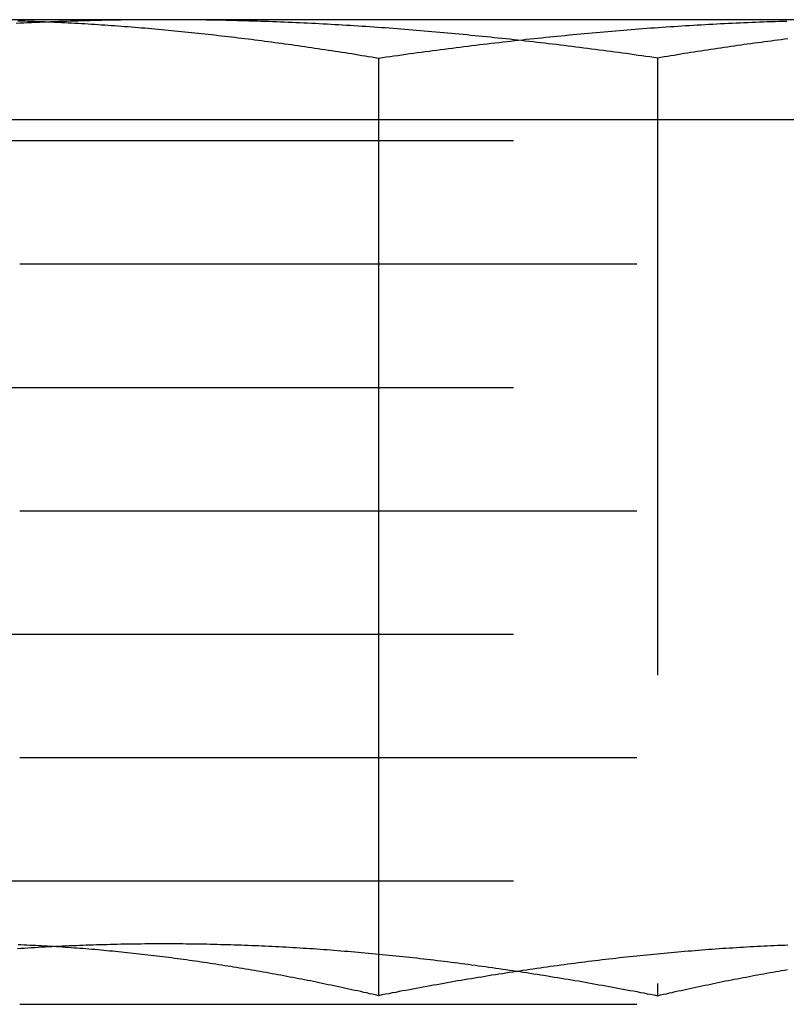
# Model space of a CAD drawing. Extents: x -150 to 151, y -350 to 514.
# Drawn here: x -106 to -100, y 283 to 291 of the extents above; entities that cross this region are included whole.
import ezdxf

# ---------------------------------------------------------------- set-up
doc = ezdxf.new("R2010")
doc.units = 0
doc.header["$LTSCALE"] = 20
doc.linetypes.add('VERDECKT', pattern=[0.375, 0.25, -0.125])
doc.layers.get('0').update_dxf_attribs({"linetype": 'CONTINUOUS'})
doc.layers.add('STEMPEL', color=3, linetype='CONTINUOUS')

# ---------------------------------------------------------------- blocks, each defined once
blk = doc.blocks.new('A$C7875C337')
at = {"color": 3, "linetype": 'CONTINUOUS', "extrusion": (0, 1, -2e-16)}
for p, q in [((-99.3192, 290.7298), (-106.7551, 290.7298)), ((-103.3197, 290.4189), (-103.3197, 282.8201))]:
    blk.add_line(p, q, dxfattribs=at)
at = {"color": 1, "linetype": 'VERDECKT', "extrusion": (0, 1, -2e-16)}
for p, q in [((-101.059, 290.4189), (-101.059, 282.8201)), ((-102.736, 289.9178), (-106.3773, 289.9178)), ((-98.0013, 289.9178), (-102.736, 289.9178)), ((-107.2264, 289.75), (-97.2264, 289.75)), ((-106.2264, 288.75), (-98.2264, 288.75)), ((-107.2264, 287.75), (-97.2264, 287.75)), ((-106.2264, 286.75), (-98.2264, 286.75)), ((-107.2264, 285.75), (-97.2264, 285.75)), ((-106.2264, 284.75), (-98.2264, 284.75)), ((-107.2264, 283.75), (-97.2264, 283.75)), ((-106.2264, 282.75), (-98.2264, 282.75))]:
    blk.add_line(p, q, dxfattribs=at)
at = {"color": 1}
for points in [[(-105.059, 290.73, 0), (-105.091, 290.73, 0), (-105.122, 290.73, 0), (-105.154, 290.73, 0), (-105.185, 290.729, 0), (-105.217, 290.729, 0), (-105.248, 290.729, 0), (-105.28, 290.729, 0), (-105.311, 290.728, 0), (-105.343, 290.728, 0), (-105.374, 290.728, 0), (-105.406, 290.727, 0), (-105.437, 290.727, 0), (-105.469, 290.726, 0), (-105.5, 290.726, 0), (-105.532, 290.725, 0), (-105.563, 290.724, 0), (-105.595, 290.724, 0), (-105.626, 290.723, 0), (-105.658, 290.722, 0), (-105.689, 290.721, 0), (-105.721, 290.72, 0), (-105.752, 290.719, 0), (-105.784, 290.718, 0), (-105.815, 290.717, 0), (-105.847, 290.716, 0), (-105.878, 290.715, 0), (-105.91, 290.714, 0), (-105.941, 290.713, 0), (-105.973, 290.712, 0), (-106.004, 290.711, 0), (-106.036, 290.709, 0), (-106.067, 290.708, 0), (-106.099, 290.707, 0), (-106.13, 290.705, 0), (-106.162, 290.704, 0), (-106.193, 290.702, 0), (-106.225, 290.701, 0), (-106.256, 290.699, 0)], [(-101.059, 290.419, 0), (-101.09, 290.423, 0), (-101.122, 290.428, 0), (-101.153, 290.432, 0), (-101.185, 290.437, 0), (-101.216, 290.441, 0), (-101.248, 290.446, 0), (-101.279, 290.45, 0), (-101.311, 290.455, 0), (-101.342, 290.459, 0), (-101.374, 290.463, 0), (-101.405, 290.467, 0), (-101.437, 290.472, 0), (-101.468, 290.476, 0), (-101.5, 290.48, 0), (-101.531, 290.484, 0), (-101.563, 290.488, 0), (-101.594, 290.492, 0), (-101.626, 290.496, 0), (-101.657, 290.5, 0), (-101.689, 290.504, 0), (-101.72, 290.508, 0), (-101.752, 290.512, 0), (-101.783, 290.516, 0), (-101.815, 290.52, 0), (-101.846, 290.524, 0), (-101.878, 290.528, 0), (-101.909, 290.532, 0), (-101.941, 290.535, 0), (-101.972, 290.539, 0), (-102.004, 290.543, 0), (-102.035, 290.546, 0), (-102.067, 290.55, 0), (-102.098, 290.554, 0), (-102.13, 290.557, 0), (-102.161, 290.561, 0), (-102.193, 290.564, 0), (-102.224, 290.568, 0), (-102.256, 290.571, 0), (-102.287, 290.574, 0), (-102.319, 290.578, 0), (-102.35, 290.581, 0), (-102.382, 290.584, 0), (-102.413, 290.588, 0), (-102.445, 290.591, 0), (-102.476, 290.594, 0), (-102.508, 290.597, 0), (-102.539, 290.6, 0), (-102.571, 290.603, 0), (-102.602, 290.606, 0), (-102.634, 290.609, 0), (-102.665, 290.612, 0), (-102.697, 290.615, 0), (-102.728, 290.618, 0), (-102.76, 290.621, 0), (-102.791, 290.624, 0), (-102.823, 290.627, 0), (-102.854, 290.63, 0), (-102.886, 290.632, 0), (-102.917, 290.635, 0), (-102.949, 290.638, 0), (-102.98, 290.64, 0), (-103.012, 290.643, 0), (-103.043, 290.646, 0), (-103.075, 290.648, 0), (-103.106, 290.651, 0), (-103.138, 290.653, 0), (-103.169, 290.655, 0), (-103.201, 290.658, 0), (-103.232, 290.66, 0), (-103.264, 290.663, 0), (-103.295, 290.665, 0), (-103.327, 290.667, 0), (-103.358, 290.669, 0), (-103.39, 290.671, 0), (-103.421, 290.674, 0), (-103.453, 290.676, 0), (-103.484, 290.678, 0), (-103.516, 290.68, 0), (-103.547, 290.682, 0), (-103.579, 290.684, 0), (-103.61, 290.685, 0), (-103.642, 290.687, 0), (-103.673, 290.689, 0), (-103.705, 290.691, 0), (-103.736, 290.693, 0), (-103.768, 290.694, 0), (-103.799, 290.696, 0), (-103.831, 290.698, 0), (-103.862, 290.699, 0), (-103.894, 290.701, 0), (-103.925, 290.702, 0), (-103.957, 290.704, 0), (-103.988, 290.705, 0), (-104.02, 290.707, 0), (-104.051, 290.708, 0), (-104.083, 290.709, 0), (-104.114, 290.711, 0), (-104.146, 290.712, 0), (-104.177, 290.713, 0), (-104.209, 290.714, 0), (-104.24, 290.715, 0), (-104.272, 290.716, 0), (-104.303, 290.717, 0), (-104.335, 290.718, 0), (-104.366, 290.719, 0), (-104.398, 290.72, 0), (-104.429, 290.721, 0), (-104.461, 290.722, 0), (-104.492, 290.723, 0), (-104.524, 290.724, 0), (-104.555, 290.724, 0), (-104.587, 290.725, 0), (-104.618, 290.726, 0), (-104.65, 290.726, 0), (-104.681, 290.727, 0), (-104.713, 290.727, 0), (-104.744, 290.728, 0), (-104.776, 290.728, 0), (-104.807, 290.728, 0), (-104.839, 290.729, 0), (-104.87, 290.729, 0), (-104.902, 290.729, 0), (-104.933, 290.729, 0), (-104.965, 290.73, 0), (-104.996, 290.73, 0), (-105.028, 290.73, 0), (-105.059, 290.73, 0)], [(-100.004, 290.574, 0), (-100.031, 290.571, 0), (-100.058, 290.568, 0), (-100.085, 290.564, 0), (-100.112, 290.561, 0), (-100.139, 290.557, 0), (-100.166, 290.554, 0), (-100.193, 290.55, 0), (-100.22, 290.546, 0), (-100.247, 290.543, 0), (-100.275, 290.539, 0), (-100.302, 290.535, 0), (-100.329, 290.532, 0), (-100.356, 290.528, 0), (-100.383, 290.524, 0), (-100.41, 290.52, 0), (-100.437, 290.516, 0), (-100.464, 290.512, 0), (-100.491, 290.508, 0), (-100.518, 290.504, 0), (-100.545, 290.5, 0), (-100.572, 290.496, 0), (-100.599, 290.492, 0), (-100.626, 290.488, 0), (-100.653, 290.484, 0), (-100.68, 290.48, 0), (-100.707, 290.476, 0), (-100.734, 290.472, 0), (-100.761, 290.467, 0), (-100.788, 290.463, 0), (-100.816, 290.459, 0), (-100.843, 290.455, 0), (-100.87, 290.45, 0), (-100.897, 290.446, 0), (-100.924, 290.441, 0), (-100.951, 290.437, 0), (-100.978, 290.432, 0), (-101.005, 290.428, 0), (-101.032, 290.423, 0), (-101.059, 290.419, 0)], [(-106.244, 283.203, 0), (-106.216, 283.205, 0), (-106.189, 283.206, 0), (-106.161, 283.208, 0), (-106.133, 283.21, 0), (-106.105, 283.211, 0), (-106.077, 283.213, 0), (-106.049, 283.215, 0), (-106.021, 283.216, 0), (-105.993, 283.218, 0), (-105.966, 283.219, 0), (-105.938, 283.22, 0), (-105.91, 283.222, 0), (-105.882, 283.223, 0), (-105.854, 283.224, 0), (-105.826, 283.226, 0), (-105.798, 283.227, 0), (-105.77, 283.228, 0), (-105.742, 283.229, 0), (-105.715, 283.23, 0), (-105.687, 283.231, 0), (-105.659, 283.232, 0), (-105.631, 283.233, 0), (-105.603, 283.234, 0), (-105.575, 283.235, 0), (-105.547, 283.236, 0), (-105.519, 283.236, 0), (-105.492, 283.237, 0), (-105.464, 283.238, 0), (-105.436, 283.238, 0), (-105.408, 283.239, 0), (-105.38, 283.239, 0), (-105.352, 283.24, 0), (-105.324, 283.24, 0), (-105.296, 283.241, 0), (-105.269, 283.241, 0), (-105.241, 283.241, 0), (-105.213, 283.242, 0), (-105.185, 283.242, 0), (-105.157, 283.242, 0), (-105.129, 283.242, 0), (-105.101, 283.242, 0), (-105.073, 283.242, 0), (-105.046, 283.242, 0), (-105.018, 283.242, 0), (-104.99, 283.242, 0), (-104.962, 283.242, 0), (-104.934, 283.242, 0), (-104.906, 283.242, 0), (-104.878, 283.241, 0), (-104.85, 283.241, 0), (-104.823, 283.241, 0), (-104.795, 283.24, 0), (-104.767, 283.24, 0), (-104.739, 283.239, 0), (-104.711, 283.239, 0), (-104.683, 283.238, 0), (-104.655, 283.238, 0), (-104.627, 283.237, 0), (-104.599, 283.236, 0), (-104.572, 283.236, 0), (-104.544, 283.235, 0), (-104.516, 283.234, 0), (-104.488, 283.233, 0), (-104.46, 283.232, 0), (-104.432, 283.231, 0), (-104.404, 283.23, 0), (-104.376, 283.229, 0), (-104.349, 283.228, 0), (-104.321, 283.227, 0), (-104.293, 283.226, 0), (-104.265, 283.224, 0), (-104.237, 283.223, 0), (-104.209, 283.222, 0), (-104.181, 283.22, 0), (-104.153, 283.219, 0), (-104.126, 283.218, 0), (-104.098, 283.216, 0), (-104.07, 283.215, 0), (-104.042, 283.213, 0), (-104.014, 283.211, 0), (-103.986, 283.21, 0), (-103.958, 283.208, 0), (-103.93, 283.206, 0), (-103.903, 283.205, 0), (-103.875, 283.203, 0), (-103.847, 283.201, 0), (-103.819, 283.199, 0), (-103.791, 283.197, 0), (-103.763, 283.195, 0), (-103.735, 283.193, 0), (-103.707, 283.191, 0), (-103.68, 283.189, 0), (-103.652, 283.187, 0), (-103.624, 283.184, 0), (-103.596, 283.182, 0), (-103.568, 283.18, 0), (-103.54, 283.178, 0), (-103.512, 283.175, 0), (-103.484, 283.173, 0), (-103.456, 283.17, 0), (-103.429, 283.168, 0), (-103.401, 283.165, 0), (-103.373, 283.163, 0), (-103.345, 283.16, 0), (-103.317, 283.157, 0), (-103.289, 283.155, 0), (-103.261, 283.152, 0), (-103.233, 283.149, 0), (-103.206, 283.146, 0), (-103.178, 283.144, 0), (-103.15, 283.141, 0), (-103.122, 283.138, 0), (-103.094, 283.135, 0), (-103.066, 283.132, 0), (-103.038, 283.129, 0), (-103.01, 283.126, 0), (-102.983, 283.122, 0), (-102.955, 283.119, 0), (-102.927, 283.116, 0), (-102.899, 283.113, 0), (-102.871, 283.11, 0), (-102.843, 283.106, 0), (-102.815, 283.103, 0), (-102.787, 283.099, 0), (-102.76, 283.096, 0), (-102.732, 283.092, 0), (-102.704, 283.089, 0), (-102.676, 283.085, 0), (-102.648, 283.082, 0), (-102.62, 283.078, 0), (-102.592, 283.075, 0), (-102.564, 283.071, 0), (-102.536, 283.067, 0), (-102.509, 283.063, 0), (-102.481, 283.059, 0), (-102.453, 283.056, 0), (-102.425, 283.052, 0), (-102.397, 283.048, 0), (-102.369, 283.044, 0), (-102.341, 283.04, 0), (-102.313, 283.036, 0), (-102.286, 283.032, 0), (-102.258, 283.028, 0), (-102.23, 283.024, 0), (-102.202, 283.019, 0), (-102.174, 283.015, 0), (-102.146, 283.011, 0), (-102.118, 283.007, 0), (-102.09, 283.002, 0), (-102.063, 282.998, 0), (-102.035, 282.994, 0), (-102.007, 282.989, 0), (-101.979, 282.985, 0), (-101.951, 282.98, 0), (-101.923, 282.976, 0), (-101.895, 282.971, 0), (-101.867, 282.967, 0), (-101.84, 282.962, 0), (-101.812, 282.957, 0), (-101.784, 282.953, 0), (-101.756, 282.948, 0), (-101.728, 282.943, 0), (-101.7, 282.939, 0), (-101.672, 282.934, 0), (-101.644, 282.929, 0), (-101.617, 282.924, 0), (-101.589, 282.919, 0), (-101.561, 282.914, 0), (-101.533, 282.909, 0), (-101.505, 282.904, 0), (-101.477, 282.899, 0), (-101.449, 282.894, 0), (-101.421, 282.889, 0), (-101.393, 282.884, 0), (-101.366, 282.879, 0), (-101.338, 282.874, 0), (-101.31, 282.868, 0), (-101.282, 282.863, 0), (-101.254, 282.858, 0), (-101.226, 282.853, 0), (-101.198, 282.847, 0), (-101.17, 282.842, 0), (-101.143, 282.836, 0), (-101.115, 282.831, 0), (-101.087, 282.826, 0), (-101.059, 282.82, 0)], [(-101.059, 282.82, 0), (-101.035, 282.826, 0), (-101.011, 282.831, 0), (-100.987, 282.836, 0), (-100.963, 282.842, 0), (-100.939, 282.847, 0), (-100.915, 282.853, 0), (-100.891, 282.858, 0), (-100.867, 282.863, 0), (-100.843, 282.868, 0), (-100.82, 282.874, 0), (-100.796, 282.879, 0), (-100.772, 282.884, 0), (-100.748, 282.889, 0), (-100.724, 282.894, 0), (-100.7, 282.899, 0), (-100.676, 282.904, 0), (-100.652, 282.909, 0), (-100.628, 282.914, 0), (-100.604, 282.919, 0), (-100.58, 282.924, 0), (-100.556, 282.929, 0), (-100.532, 282.934, 0), (-100.508, 282.939, 0), (-100.484, 282.943, 0), (-100.46, 282.948, 0), (-100.437, 282.953, 0), (-100.413, 282.957, 0), (-100.389, 282.962, 0), (-100.365, 282.967, 0), (-100.341, 282.971, 0), (-100.317, 282.976, 0), (-100.293, 282.98, 0), (-100.269, 282.985, 0), (-100.245, 282.989, 0), (-100.221, 282.994, 0), (-100.197, 282.998, 0), (-100.173, 283.002, 0), (-100.149, 283.007, 0), (-100.125, 283.011, 0), (-100.101, 283.015, 0), (-100.077, 283.019, 0), (-100.053, 283.024, 0), (-100.03, 283.028, 0), (-100.006, 283.032, 0)]]:
    blk.add_polyline3d(points, dxfattribs=at)
at = {"color": 3}
for points in [[(-106.241, 290.722, 0), (-106.214, 290.721, 0), (-106.187, 290.72, 0), (-106.16, 290.719, 0), (-106.133, 290.718, 0), (-106.106, 290.717, 0), (-106.079, 290.716, 0), (-106.052, 290.715, 0), (-106.025, 290.714, 0), (-105.998, 290.713, 0), (-105.971, 290.712, 0), (-105.944, 290.711, 0), (-105.917, 290.709, 0), (-105.889, 290.708, 0), (-105.862, 290.707, 0), (-105.835, 290.705, 0), (-105.808, 290.704, 0), (-105.781, 290.702, 0), (-105.754, 290.701, 0), (-105.727, 290.699, 0), (-105.7, 290.698, 0), (-105.673, 290.696, 0), (-105.646, 290.694, 0), (-105.619, 290.693, 0), (-105.592, 290.691, 0), (-105.565, 290.689, 0), (-105.538, 290.687, 0), (-105.511, 290.685, 0), (-105.484, 290.684, 0), (-105.457, 290.682, 0), (-105.43, 290.68, 0), (-105.403, 290.678, 0), (-105.376, 290.676, 0), (-105.348, 290.674, 0), (-105.321, 290.671, 0), (-105.294, 290.669, 0), (-105.267, 290.667, 0), (-105.24, 290.665, 0), (-105.213, 290.663, 0), (-105.186, 290.66, 0), (-105.159, 290.658, 0), (-105.132, 290.655, 0), (-105.105, 290.653, 0), (-105.078, 290.651, 0), (-105.051, 290.648, 0), (-105.024, 290.646, 0), (-104.997, 290.643, 0), (-104.97, 290.64, 0), (-104.943, 290.638, 0), (-104.916, 290.635, 0), (-104.889, 290.632, 0), (-104.862, 290.63, 0), (-104.835, 290.627, 0), (-104.807, 290.624, 0), (-104.78, 290.621, 0), (-104.753, 290.618, 0), (-104.726, 290.615, 0), (-104.699, 290.612, 0), (-104.672, 290.609, 0), (-104.645, 290.606, 0), (-104.618, 290.603, 0), (-104.591, 290.6, 0), (-104.564, 290.597, 0), (-104.537, 290.594, 0), (-104.51, 290.591, 0), (-104.483, 290.588, 0), (-104.456, 290.584, 0), (-104.429, 290.581, 0), (-104.402, 290.578, 0), (-104.375, 290.574, 0), (-104.348, 290.571, 0), (-104.321, 290.568, 0), (-104.294, 290.564, 0), (-104.266, 290.561, 0), (-104.239, 290.557, 0), (-104.212, 290.554, 0), (-104.185, 290.55, 0), (-104.158, 290.546, 0), (-104.131, 290.543, 0), (-104.104, 290.539, 0), (-104.077, 290.535, 0), (-104.05, 290.532, 0), (-104.023, 290.528, 0), (-103.996, 290.524, 0), (-103.969, 290.52, 0), (-103.942, 290.516, 0), (-103.915, 290.512, 0), (-103.888, 290.508, 0), (-103.861, 290.504, 0), (-103.834, 290.5, 0), (-103.807, 290.496, 0), (-103.78, 290.492, 0), (-103.753, 290.488, 0), (-103.725, 290.484, 0), (-103.698, 290.48, 0), (-103.671, 290.476, 0), (-103.644, 290.472, 0), (-103.617, 290.467, 0), (-103.59, 290.463, 0), (-103.563, 290.459, 0), (-103.536, 290.455, 0), (-103.509, 290.45, 0), (-103.482, 290.446, 0), (-103.455, 290.441, 0), (-103.428, 290.437, 0), (-103.401, 290.432, 0), (-103.374, 290.428, 0), (-103.347, 290.423, 0), (-103.32, 290.419, 0)], [(-103.32, 290.419, 0), (-103.288, 290.423, 0), (-103.257, 290.428, 0), (-103.225, 290.432, 0), (-103.194, 290.437, 0), (-103.162, 290.441, 0), (-103.131, 290.446, 0), (-103.099, 290.45, 0), (-103.068, 290.455, 0), (-103.036, 290.459, 0), (-103.005, 290.463, 0), (-102.973, 290.467, 0), (-102.942, 290.472, 0), (-102.91, 290.476, 0), (-102.879, 290.48, 0), (-102.847, 290.484, 0), (-102.816, 290.488, 0), (-102.784, 290.492, 0), (-102.753, 290.496, 0), (-102.721, 290.5, 0), (-102.69, 290.504, 0), (-102.658, 290.508, 0), (-102.627, 290.512, 0), (-102.595, 290.516, 0), (-102.564, 290.52, 0), (-102.532, 290.524, 0), (-102.501, 290.528, 0), (-102.469, 290.532, 0), (-102.438, 290.535, 0), (-102.406, 290.539, 0), (-102.375, 290.543, 0), (-102.343, 290.546, 0), (-102.312, 290.55, 0), (-102.28, 290.554, 0), (-102.249, 290.557, 0), (-102.217, 290.561, 0), (-102.186, 290.564, 0), (-102.154, 290.568, 0), (-102.123, 290.571, 0), (-102.091, 290.574, 0), (-102.06, 290.578, 0), (-102.028, 290.581, 0), (-101.997, 290.584, 0), (-101.965, 290.588, 0), (-101.934, 290.591, 0), (-101.902, 290.594, 0), (-101.871, 290.597, 0), (-101.839, 290.6, 0), (-101.808, 290.603, 0), (-101.776, 290.606, 0), (-101.745, 290.609, 0), (-101.713, 290.612, 0), (-101.682, 290.615, 0), (-101.65, 290.618, 0), (-101.619, 290.621, 0), (-101.587, 290.624, 0), (-101.556, 290.627, 0), (-101.524, 290.63, 0), (-101.493, 290.632, 0), (-101.461, 290.635, 0), (-101.43, 290.638, 0), (-101.398, 290.64, 0), (-101.367, 290.643, 0), (-101.335, 290.646, 0), (-101.304, 290.648, 0), (-101.272, 290.651, 0), (-101.241, 290.653, 0), (-101.209, 290.655, 0), (-101.178, 290.658, 0), (-101.146, 290.66, 0), (-101.115, 290.663, 0), (-101.083, 290.665, 0), (-101.052, 290.667, 0), (-101.02, 290.669, 0), (-100.989, 290.671, 0), (-100.957, 290.674, 0), (-100.926, 290.676, 0), (-100.894, 290.678, 0), (-100.863, 290.68, 0), (-100.831, 290.682, 0), (-100.8, 290.684, 0), (-100.768, 290.685, 0), (-100.737, 290.687, 0), (-100.705, 290.689, 0), (-100.674, 290.691, 0), (-100.642, 290.693, 0), (-100.611, 290.694, 0), (-100.579, 290.696, 0), (-100.548, 290.698, 0), (-100.516, 290.699, 0), (-100.485, 290.701, 0), (-100.453, 290.702, 0), (-100.422, 290.704, 0), (-100.39, 290.705, 0), (-100.359, 290.707, 0), (-100.327, 290.708, 0), (-100.296, 290.709, 0), (-100.264, 290.711, 0), (-100.233, 290.712, 0), (-100.201, 290.713, 0), (-100.17, 290.714, 0), (-100.138, 290.715, 0), (-100.107, 290.716, 0), (-100.075, 290.717, 0), (-100.044, 290.718, 0), (-100.012, 290.719, 0)], [(-103.32, 282.82, 0), (-103.344, 282.826, 0), (-103.368, 282.831, 0), (-103.392, 282.836, 0), (-103.415, 282.842, 0), (-103.439, 282.847, 0), (-103.463, 282.853, 0), (-103.487, 282.858, 0), (-103.511, 282.863, 0), (-103.535, 282.868, 0), (-103.559, 282.874, 0), (-103.583, 282.879, 0), (-103.607, 282.884, 0), (-103.631, 282.889, 0), (-103.655, 282.894, 0), (-103.679, 282.899, 0), (-103.703, 282.904, 0), (-103.727, 282.909, 0), (-103.751, 282.914, 0), (-103.775, 282.919, 0), (-103.799, 282.924, 0), (-103.822, 282.929, 0), (-103.846, 282.934, 0), (-103.87, 282.939, 0), (-103.894, 282.943, 0), (-103.918, 282.948, 0), (-103.942, 282.953, 0), (-103.966, 282.957, 0), (-103.99, 282.962, 0), (-104.014, 282.967, 0), (-104.038, 282.971, 0), (-104.062, 282.976, 0), (-104.086, 282.98, 0), (-104.11, 282.985, 0), (-104.134, 282.989, 0), (-104.158, 282.994, 0), (-104.182, 282.998, 0), (-104.205, 283.002, 0), (-104.229, 283.007, 0), (-104.253, 283.011, 0), (-104.277, 283.015, 0), (-104.301, 283.019, 0), (-104.325, 283.024, 0), (-104.349, 283.028, 0), (-104.373, 283.032, 0), (-104.397, 283.036, 0), (-104.421, 283.04, 0), (-104.445, 283.044, 0), (-104.469, 283.048, 0), (-104.493, 283.052, 0), (-104.517, 283.056, 0), (-104.541, 283.059, 0), (-104.565, 283.063, 0), (-104.589, 283.067, 0), (-104.612, 283.071, 0), (-104.636, 283.075, 0), (-104.66, 283.078, 0), (-104.684, 283.082, 0), (-104.708, 283.085, 0), (-104.732, 283.089, 0), (-104.756, 283.092, 0), (-104.78, 283.096, 0), (-104.804, 283.099, 0), (-104.828, 283.103, 0), (-104.852, 283.106, 0), (-104.876, 283.11, 0), (-104.9, 283.113, 0), (-104.924, 283.116, 0), (-104.948, 283.119, 0), (-104.972, 283.122, 0), (-104.996, 283.126, 0), (-105.019, 283.129, 0), (-105.043, 283.132, 0), (-105.067, 283.135, 0), (-105.091, 283.138, 0), (-105.115, 283.141, 0), (-105.139, 283.144, 0), (-105.163, 283.146, 0), (-105.187, 283.149, 0), (-105.211, 283.152, 0), (-105.235, 283.155, 0), (-105.259, 283.157, 0), (-105.283, 283.16, 0), (-105.307, 283.163, 0), (-105.331, 283.165, 0), (-105.355, 283.168, 0), (-105.379, 283.17, 0), (-105.402, 283.173, 0), (-105.426, 283.175, 0), (-105.45, 283.178, 0), (-105.474, 283.18, 0), (-105.498, 283.182, 0), (-105.522, 283.184, 0), (-105.546, 283.187, 0), (-105.57, 283.189, 0), (-105.594, 283.191, 0), (-105.618, 283.193, 0), (-105.642, 283.195, 0), (-105.666, 283.197, 0), (-105.69, 283.199, 0), (-105.714, 283.201, 0), (-105.738, 283.203, 0), (-105.762, 283.205, 0), (-105.786, 283.206, 0), (-105.809, 283.208, 0), (-105.833, 283.21, 0), (-105.857, 283.211, 0), (-105.881, 283.213, 0), (-105.905, 283.215, 0), (-105.929, 283.216, 0), (-105.953, 283.218, 0), (-105.977, 283.219, 0), (-106.001, 283.22, 0), (-106.025, 283.222, 0), (-106.049, 283.223, 0), (-106.073, 283.224, 0), (-106.097, 283.226, 0), (-106.121, 283.227, 0), (-106.145, 283.228, 0), (-106.169, 283.229, 0), (-106.192, 283.23, 0), (-106.216, 283.231, 0), (-106.24, 283.232, 0)], [(-100.002, 283.229, 0), (-100.03, 283.228, 0), (-100.058, 283.227, 0), (-100.086, 283.226, 0), (-100.114, 283.224, 0), (-100.142, 283.223, 0), (-100.17, 283.222, 0), (-100.197, 283.22, 0), (-100.225, 283.219, 0), (-100.253, 283.218, 0), (-100.281, 283.216, 0), (-100.309, 283.215, 0), (-100.337, 283.213, 0), (-100.365, 283.211, 0), (-100.393, 283.21, 0), (-100.42, 283.208, 0), (-100.448, 283.206, 0), (-100.476, 283.205, 0), (-100.504, 283.203, 0), (-100.532, 283.201, 0), (-100.56, 283.199, 0), (-100.588, 283.197, 0), (-100.616, 283.195, 0), (-100.643, 283.193, 0), (-100.671, 283.191, 0), (-100.699, 283.189, 0), (-100.727, 283.187, 0), (-100.755, 283.184, 0), (-100.783, 283.182, 0), (-100.811, 283.18, 0), (-100.839, 283.178, 0), (-100.866, 283.175, 0), (-100.894, 283.173, 0), (-100.922, 283.17, 0), (-100.95, 283.168, 0), (-100.978, 283.165, 0), (-101.006, 283.163, 0), (-101.034, 283.16, 0), (-101.062, 283.157, 0), (-101.089, 283.155, 0), (-101.117, 283.152, 0), (-101.145, 283.149, 0), (-101.173, 283.146, 0), (-101.201, 283.144, 0), (-101.229, 283.141, 0), (-101.257, 283.138, 0), (-101.285, 283.135, 0), (-101.313, 283.132, 0), (-101.34, 283.129, 0), (-101.368, 283.126, 0), (-101.396, 283.122, 0), (-101.424, 283.119, 0), (-101.452, 283.116, 0), (-101.48, 283.113, 0), (-101.508, 283.11, 0), (-101.536, 283.106, 0), (-101.563, 283.103, 0), (-101.591, 283.099, 0), (-101.619, 283.096, 0), (-101.647, 283.092, 0), (-101.675, 283.089, 0), (-101.703, 283.085, 0), (-101.731, 283.082, 0), (-101.759, 283.078, 0), (-101.786, 283.075, 0), (-101.814, 283.071, 0), (-101.842, 283.067, 0), (-101.87, 283.063, 0), (-101.898, 283.059, 0), (-101.926, 283.056, 0), (-101.954, 283.052, 0), (-101.982, 283.048, 0), (-102.009, 283.044, 0), (-102.037, 283.04, 0), (-102.065, 283.036, 0), (-102.093, 283.032, 0), (-102.121, 283.028, 0), (-102.149, 283.024, 0), (-102.177, 283.019, 0), (-102.205, 283.015, 0), (-102.232, 283.011, 0), (-102.26, 283.007, 0), (-102.288, 283.002, 0), (-102.316, 282.998, 0), (-102.344, 282.994, 0), (-102.372, 282.989, 0), (-102.4, 282.985, 0), (-102.428, 282.98, 0), (-102.456, 282.976, 0), (-102.483, 282.971, 0), (-102.511, 282.967, 0), (-102.539, 282.962, 0), (-102.567, 282.957, 0), (-102.595, 282.953, 0), (-102.623, 282.948, 0), (-102.651, 282.943, 0), (-102.679, 282.939, 0), (-102.706, 282.934, 0), (-102.734, 282.929, 0), (-102.762, 282.924, 0), (-102.79, 282.919, 0), (-102.818, 282.914, 0), (-102.846, 282.909, 0), (-102.874, 282.904, 0), (-102.902, 282.899, 0), (-102.929, 282.894, 0), (-102.957, 282.889, 0), (-102.985, 282.884, 0), (-103.013, 282.879, 0), (-103.041, 282.874, 0), (-103.069, 282.868, 0), (-103.097, 282.863, 0), (-103.125, 282.858, 0), (-103.152, 282.853, 0), (-103.18, 282.847, 0), (-103.208, 282.842, 0), (-103.236, 282.836, 0), (-103.264, 282.831, 0), (-103.292, 282.826, 0), (-103.32, 282.82, 0)]]:
    blk.add_polyline3d(points, dxfattribs=at)

msp = doc.modelspace()

# ---------------------------------------------------------------- block references
at = {"layer": 'STEMPEL'}
msp.add_blockref('A$C7875C337', (0, 0), dxfattribs=at)

doc.saveas('drawing.dxf')
